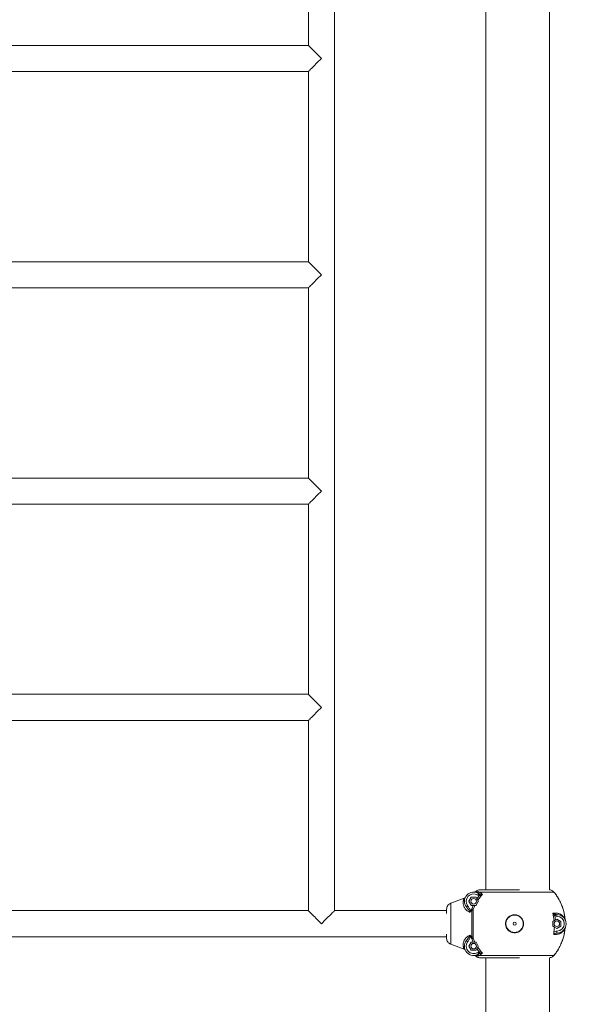
# Model space of a CAD drawing. Units: millimetres. Extents: x -20266 to -1747, y -5433 to 9746.
# Drawn here: x -11350 to -10445, y 6522 to 8115 of the extents above; entities that cross this region are included whole.
import ezdxf

# ---------------------------------------------------------------- set-up
doc = ezdxf.new("R2010")
doc.units = ezdxf.units.MM
doc.header["$PDSIZE"] = -1
doc.styles.add('ROMANS8', font='romans.shx')
doc.dimstyles.new('ISO-25', dxfattribs={"dimtxt": 2.5, "dimasz": 2.5, "dimexe": 1.25, "dimexo": 0.625, "dimtad": 1, "dimtxsty": 'Standard', "dimcen": 2.5, "dimadec": 0, "dimazin": 0, "dimtfac": 1, "dimtmove": 0, "dimatfit": 3, "dimfxl": 0, "dimarcsym": 0})

# ---------------------------------------------------------------- blocks, each defined once
blk = doc.blocks.new('*D5')
at = {"color": 0, "lineweight": -2}
for p, q in [((-12127.7, 8753.1), (-12127.7, 9648.7)), ((-12007.7, 9647.5), (-8633.4, 9647.5)), ((-4423.4, 9647.5), (-7797.7, 9647.5)), ((-4303.4, 6575), (-4303.4, 9648.7))]:
    blk.add_line(p, q, dxfattribs=at)
at = {"color": 0, "linetype": 'Continuous'}
for points in [[(-12007.7, 9667.5), (-12007.7, 9627.5), (-12127.7, 9647.5)], [(-4423.4, 9667.5), (-4423.4, 9627.5), (-4303.4, 9647.5)]]:
    blk.add_solid(points, dxfattribs=at)
at = {"layer": 'Defpoints', "color": 0, "linetype": 'Continuous'}
for p in [(-4303.4, 9647.5), (-12127.7, 8752.5), (-4303.4, 6574.4)]:
    blk.add_point(p, dxfattribs=at)
at = {"color": 7, "linetype": 'Continuous', "insert": (-8215.5, 9647.5), "char_height": 150, "attachment_point": 5, "style": 'ROMANS8'}
blk.add_mtext('7,82m.', dxfattribs=at)
blk = doc.blocks.new('*D6')
at = {"color": 0, "lineweight": -2}
for p, q in [((-6118.3, 7493.7), (-3504.1, 7493.7)), ((-3505.4, 7373.7), (-3505.4, 7012.5)), ((-3505.4, 6372.8), (-3505.4, 6734)), ((-14462.2, 6252.8), (-3504.1, 6252.8))]:
    blk.add_line(p, q, dxfattribs=at)
at = {"color": 0, "linetype": 'Continuous'}
for points in [[(-3525.4, 7373.7), (-3485.4, 7373.7), (-3505.4, 7493.7)], [(-3525.4, 6372.8), (-3485.4, 6372.8), (-3505.4, 6252.8)]]:
    blk.add_solid(points, dxfattribs=at)
at = {"layer": 'Defpoints', "color": 0, "linetype": 'Continuous'}
for p in [(-6119, 7493.7), (-14462.8, 6252.8), (-3505.4, 6252.8)]:
    blk.add_point(p, dxfattribs=at)
at = {"color": 7, "linetype": 'Continuous', "insert": (-3505.4, 6873.3), "char_height": 150, "attachment_point": 5, "style": 'ROMANS8'}
blk.add_mtext('1,25', dxfattribs=at)

msp = doc.modelspace()

# ---------------------------------------------------------------- linework, layer by layer
at = {"color": 7, "linetype": 'Continuous', "lineweight": 15}
for p, q in [((-10840.612, 6673.697), (-10840.612, 8731.297)), ((-10595.812, 8497.497), (-10595.812, 6707.497)), ((-10492.812, 6707.475), (-10492.812, 8497.497)), ((-10883.012, 8381.297), (-10883.012, 8073.697)), ((-10883.012, 8073.697), (-11710.612, 8073.697)), ((-11710.612, 8031.297), (-10883.012, 8031.297)), ((-10883.012, 8031.297), (-10883.012, 7723.697)), ((-10883.012, 7723.697), (-11710.612, 7723.697)), ((-11710.612, 7681.297), (-10883.012, 7681.297)), ((-10883.012, 7681.297), (-10883.012, 7373.697)), ((-10883.012, 7373.697), (-11710.612, 7373.697)), ((-11710.612, 7331.297), (-10883.012, 7331.297)), ((-10883.012, 7331.297), (-10883.012, 7023.697)), ((-10883.012, 7023.697), (-11710.612, 7023.697)), ((-11710.612, 6981.297), (-10883.012, 6981.297)), ((-10883.012, 6981.297), (-10883.012, 6673.697)), ((-10605.241, 6707.497), (-10541.46, 6707.497)), ((-10630.846, 6693.646), (-10652.732, 6685.665)), ((-10652.732, 6685.665), (-10630.846, 6693.646)), ((-10619.43, 6695.347), (-10623.125, 6688.947)), ((-10611.867, 6695.447), (-10619.257, 6695.447)), ((-10611.694, 6695.347), (-10610.318, 6692.964)), ((-10610.317, 6692.964), (-10606.694, 6697.903)), ((-10609.007, 6698.899), (-10606.701, 6697.896)), ((-10608.869, 6690.455), (-10603.479, 6697.737)), ((-10605.996, 6700.762), (-10607.368, 6701.412)), ((-10485.628, 6703.818), (-10607.166, 6703.818)), ((-10603.472, 6697.745), (-10603.479, 6697.737)), ((-10603.472, 6697.745), (-10601.308, 6700.187)), ((-10659.312, 6669.313), (-10659.312, 6676.239)), ((-10652.732, 6619.33), (-10652.732, 6685.665)), ((-10627.381, 6679.611), (-10626.493, 6678.475)), ((-10623.125, 6688.747), (-10619.43, 6682.347)), ((-10616.261, 6682.247), (-10619.257, 6682.247)), ((-10618.546, 6676.519), (-10616.261, 6682.247)), ((-10616.103, 6675.663), (-10613.413, 6682.247)), ((-10613.413, 6682.247), (-10611.867, 6682.247)), ((-10611.694, 6682.347), (-10607.999, 6688.747)), ((-10607.999, 6688.947), (-10608.869, 6690.455)), ((-10883.012, 6673.697), (-11710.612, 6673.697)), ((-10659.312, 6673.697), (-10840.612, 6673.697)), ((-10622.829, 6673.538), (-10621.706, 6671.156)), ((-10622.444, 6671.472), (-10621.713, 6671.161)), ((-10621.707, 6671.157), (-10618.469, 6673.698)), ((-10621.706, 6671.156), (-10621.026, 6673.777)), ((-10621.026, 6673.778), (-10619.495, 6675.005)), ((-10487.484, 6669.357), (-10486.73, 6666.333)), ((-10486.73, 6666.333), (-10485.404, 6657.532)), ((-10484.074, 6665.087), (-10480.87, 6664.497)), ((-10483.163, 6658.832), (-10484.073, 6665.086)), ((-10481.037, 6660.061), (-10483.164, 6658.832)), ((-10480.853, 6667.497), (-10481.607, 6667.593)), ((-10474.437, 6656.366), (-10480.837, 6660.061)), ((-10467.69, 6659.999), (-10467.407, 6658.974)), ((-10467.407, 6658.974), (-10467.69, 6659.999)), ((-10487.537, 6656.192), (-10487.537, 6648.802)), ((-10485.405, 6657.538), (-10487.437, 6656.366)), ((-10487.437, 6648.629), (-10484.558, 6646.967)), ((-10484.558, 6646.967), (-10485.744, 6639.032)), ((-10484.558, 6646.967), (-10481.037, 6644.934)), ((-10480.837, 6644.934), (-10474.437, 6648.629)), ((-10474.337, 6648.802), (-10474.337, 6656.192)), ((-10467.407, 6646.021), (-10467.69, 6644.996)), ((-10467.69, 6644.996), (-10467.407, 6646.021)), ((-11934.312, 6631.297), (-10659.312, 6631.297)), ((-10659.312, 6628.756), (-10659.312, 6635.682)), ((-10621.706, 6633.838), (-10622.829, 6631.456)), ((-10622.434, 6633.528), (-10621.704, 6633.839)), ((-10618.469, 6631.297), (-10621.707, 6633.838)), ((-10621.706, 6633.838), (-10621.026, 6631.218)), ((-10619.495, 6629.99), (-10621.026, 6631.217)), ((-10616.261, 6622.747), (-10618.546, 6628.476)), ((-10613.413, 6622.747), (-10616.103, 6629.332)), ((-10481.594, 6637.364), (-10480.853, 6637.498)), ((-10652.732, 6619.33), (-10630.846, 6611.349)), ((-10630.846, 6611.349), (-10652.732, 6619.33)), ((-10619.43, 6622.647), (-10623.125, 6616.247)), ((-10623.125, 6616.047), (-10619.43, 6609.647)), ((-10619.257, 6622.747), (-10616.261, 6622.747)), ((-10611.867, 6622.747), (-10613.413, 6622.747)), ((-10607.999, 6616.247), (-10611.694, 6622.647)), ((-10610.318, 6612.031), (-10611.694, 6609.647)), ((-10606.693, 6607.097), (-10610.314, 6612.032)), ((-10608.869, 6614.54), (-10607.999, 6616.047)), ((-10603.474, 6607.253), (-10608.868, 6614.54)), ((-10619.257, 6609.547), (-10611.867, 6609.547)), ((-10610.323, 6602.091), (-10609.911, 6602.172)), ((-10606.701, 6607.099), (-10609.007, 6606.096)), ((-10605.996, 6604.232), (-10607.368, 6603.583)), ((-10607.166, 6601.177), (-10485.628, 6601.177)), ((-10605.241, 6597.497), (-10541.46, 6597.497)), ((-10601.31, 6604.81), (-10603.474, 6607.253)), ((-10595.812, 6597.497), (-10595.812, 6252.497)), ((-10492.812, 6252.497), (-10492.812, 6597.52))]:
    msp.add_line(p, q, dxfattribs=at)
at = {"color": 8, "linetype": 'Continuous', "lineweight": 15}
for p, q in [((-10629.541, 6694.254), (-10629.214, 6694.699)), ((-10481.607, 6667.593), (-10483.047, 6667.776))]:
    msp.add_line(p, q, dxfattribs=at)
at = {"color": 7, "linetype": 'Continuous', "lineweight": 15, "flags": 128}
for points in [[(-10861.812, 8052.497), (-10864.104, 8054.789), (-10866.369, 8057.055), (-10868.581, 8059.267), (-10870.713, 8061.399), (-10872.741, 8063.427), (-10874.641, 8065.327), (-10876.391, 8067.077), (-10877.97, 8068.655), (-10879.359, 8070.044), (-10880.542, 8071.228), (-10881.506, 8072.192), (-10882.239, 8072.925), (-10882.732, 8073.418), (-10882.981, 8073.666), (-10883.012, 8073.697)], [(-10883.012, 8031.297), (-10882.981, 8031.328), (-10882.732, 8031.577), (-10882.239, 8032.07), (-10881.506, 8032.803), (-10880.542, 8033.767), (-10879.359, 8034.95), (-10877.97, 8036.34), (-10876.391, 8037.918), (-10874.641, 8039.668), (-10872.741, 8041.568), (-10870.713, 8043.596), (-10868.581, 8045.728), (-10866.369, 8047.94), (-10864.104, 8050.205), (-10861.812, 8052.497)], [(-10861.812, 7702.497), (-10864.104, 7704.789), (-10866.369, 7707.055), (-10868.581, 7709.267), (-10870.713, 7711.399), (-10872.741, 7713.427), (-10874.641, 7715.327), (-10876.391, 7717.077), (-10877.97, 7718.655), (-10879.359, 7720.044), (-10880.542, 7721.228), (-10881.506, 7722.192), (-10882.239, 7722.925), (-10882.732, 7723.418), (-10882.981, 7723.666), (-10883.012, 7723.697)], [(-10883.012, 7681.297), (-10882.981, 7681.328), (-10882.732, 7681.577), (-10882.239, 7682.07), (-10881.506, 7682.803), (-10880.542, 7683.767), (-10879.359, 7684.95), (-10877.97, 7686.34), (-10876.391, 7687.918), (-10874.641, 7689.668), (-10872.741, 7691.568), (-10870.713, 7693.596), (-10868.581, 7695.728), (-10866.369, 7697.94), (-10864.104, 7700.205), (-10861.812, 7702.497)], [(-10861.812, 7352.497), (-10864.104, 7354.789), (-10866.369, 7357.055), (-10868.581, 7359.267), (-10870.713, 7361.399), (-10872.741, 7363.427), (-10874.641, 7365.327), (-10876.391, 7367.077), (-10877.97, 7368.655), (-10879.359, 7370.044), (-10880.542, 7371.228), (-10881.506, 7372.192), (-10882.239, 7372.925), (-10882.732, 7373.418), (-10882.981, 7373.666), (-10883.012, 7373.697)], [(-10883.012, 7331.297), (-10882.981, 7331.328), (-10882.732, 7331.577), (-10882.239, 7332.07), (-10881.506, 7332.803), (-10880.542, 7333.767), (-10879.359, 7334.95), (-10877.97, 7336.339), (-10876.391, 7337.918), (-10874.641, 7339.668), (-10872.741, 7341.568), (-10870.713, 7343.596), (-10868.581, 7345.728), (-10866.369, 7347.94), (-10864.104, 7350.205), (-10861.812, 7352.497)], [(-10861.812, 7002.497), (-10864.104, 7004.789), (-10866.369, 7007.055), (-10868.581, 7009.267), (-10870.713, 7011.399), (-10872.741, 7013.427), (-10874.641, 7015.327), (-10876.391, 7017.077), (-10877.97, 7018.655), (-10879.359, 7020.044), (-10880.542, 7021.228), (-10881.506, 7022.192), (-10882.239, 7022.925), (-10882.732, 7023.418), (-10882.981, 7023.666), (-10883.012, 7023.697)], [(-10883.012, 6981.297), (-10882.981, 6981.328), (-10882.732, 6981.577), (-10882.239, 6982.07), (-10881.506, 6982.803), (-10880.542, 6983.767), (-10879.359, 6984.95), (-10877.97, 6986.34), (-10876.391, 6987.918), (-10874.641, 6989.668), (-10872.741, 6991.568), (-10870.713, 6993.596), (-10868.581, 6995.728), (-10866.369, 6997.94), (-10864.104, 7000.205), (-10861.812, 7002.497)], [(-10883.012, 6673.697), (-10882.981, 6673.666), (-10882.732, 6673.418), (-10882.239, 6672.925), (-10881.506, 6672.192), (-10880.542, 6671.228), (-10879.359, 6670.044), (-10877.97, 6668.655), (-10876.391, 6667.077), (-10874.641, 6665.327), (-10872.741, 6663.427), (-10870.713, 6661.399), (-10868.581, 6659.267), (-10866.369, 6657.055), (-10864.104, 6654.789), (-10861.812, 6652.497)], [(-10861.812, 6652.497), (-10859.52, 6654.789), (-10857.254, 6657.055), (-10855.043, 6659.267), (-10852.91, 6661.399), (-10850.882, 6663.427), (-10848.982, 6665.327), (-10847.232, 6667.077), (-10845.654, 6668.655), (-10844.265, 6670.044), (-10843.081, 6671.228), (-10842.117, 6672.192), (-10841.384, 6672.925), (-10840.891, 6673.418), (-10840.643, 6673.666), (-10840.612, 6673.697)]]:
    msp.add_lwpolyline(points, dxfattribs=at)
at = {"color": 7, "linetype": 'Continuous', "lineweight": 15}
for centre, radius in [((-10615.562, 6688.847), 4.5), ((-10549.312, 6652.497), 2.5), ((-10480.937, 6652.497), 4.5), ((-10615.562, 6616.147), 4.5)]:
    msp.add_circle(centre, radius, dxfattribs=at)
for centre, radius, start, end in [((-10615.562, 6688.847), 15, 56.890108, 218.006024), ((-10615.562, 6688.847), 12, 56.890108, 218.006024), ((-10619.257, 6695.247), 0.2, 90, 150), ((-10611.867, 6695.247), 0.2, 30, 90), ((-10622.952, 6688.847), 0.2, 150, 210), ((-10619.257, 6682.447), 0.2, 210, 270), ((-10480.937, 6659.887), 0.2, 60, 120), ((-10480.937, 6652.497), 12, 270.319299, 89.680701), ((-10480.937, 6652.497), 15, 270.319299, 89.680701), ((-10480.937, 6645.107), 0.2, 240, 300), ((-10474.537, 6656.192), 0.2, 0, 60), ((-10474.537, 6648.802), 0.2, 300, 0), ((-10615.562, 6616.147), 15, 141.993976, 303.109892), ((-10615.562, 6616.147), 12, 141.993976, 303.109892), ((-10622.952, 6616.147), 0.2, 150, 210), ((-10619.257, 6622.547), 0.2, 90, 150), ((-10619.257, 6609.747), 0.2, 210, 270), ((-10611.867, 6609.747), 0.2, 270, 330)]:
    msp.add_arc(centre, radius, start, end, dxfattribs=at)
for points, knots in [([(-10605.241, 6707.497), (-10605.911, 6707.459), (-10607.201, 6707.385), (-10609.064, 6706.796), (-10610.775, 6705.925), (-10611.747, 6705.076), (-10612.227, 6704.657)], [0, 0, 0, 0, 0.26000884, 0.50003619, 0.75330385, 1, 1, 1, 1]), ([(-10612.227, 6704.657), (-10611.747, 6705.076), (-10610.775, 6705.925), (-10609.064, 6706.796), (-10607.201, 6707.385), (-10605.911, 6707.459), (-10605.241, 6707.497)], [0, 0, 0, 0, 0.24670065, 0.49996442, 0.73999154, 1, 1, 1, 1]), ([(-10492.812, 6707.431), (-10492.232, 6707.389), (-10490.943, 6707.295), (-10489.021, 6706.57), (-10487.13, 6705.44), (-10486.125, 6704.354), (-10485.628, 6703.818)], [0, 0, 0, 0, 0.209765655, 0.466306032, 0.736347684, 1, 1, 1, 1]), ([(-10485.628, 6703.818), (-10486.125, 6704.354), (-10487.13, 6705.44), (-10489.021, 6706.57), (-10490.943, 6707.295), (-10492.232, 6707.389), (-10492.812, 6707.431)], [0, 0, 0, 0, 0.2636478, 0.5336938, 0.79021873, 1, 1, 1, 1]), ([(-10630.853, 6693.644), (-10630.865, 6693.622), (-10630.889, 6693.577), (-10630.94, 6693.477), (-10631.003, 6693.349), (-10631.079, 6693.187), (-10631.168, 6692.988), (-10631.256, 6692.779), (-10631.361, 6692.529), (-10631.541, 6692.073), (-10631.806, 6691.286), (-10632.114, 6690.174), (-10632.342, 6689.028), (-10632.493, 6687.85), (-10632.553, 6686.59), (-10632.501, 6685.076), (-10632.262, 6683.366), (-10631.75, 6681.46), (-10630.995, 6679.603), (-10629.946, 6677.738), (-10628.571, 6675.905), (-10626.826, 6674.173), (-10624.799, 6672.646), (-10623.232, 6671.865), (-10622.444, 6671.472)], [0, 0, 0, 0, 0.018282219, 0.037502699, 0.057673835, 0.078790814, 0.100853301, 0.123854214, 0.139688862, 0.165705496, 0.231548698, 0.294971579, 0.345715472, 0.394155433, 0.446824998, 0.495765285, 0.562632832, 0.625944799, 0.686366107, 0.744613923, 0.809854346, 0.873364508, 0.93634105, 1, 1, 1, 1]), ([(-10629.15, 6695.201), (-10629.243, 6695.027), (-10629.43, 6694.68), (-10629.832, 6694.242), (-10630.303, 6693.879), (-10630.665, 6693.724), (-10630.846, 6693.646)], [0, 0, 0, 0, 0.25003503, 0.50009789, 0.75001445, 1, 1, 1, 1]), ([(-10630.846, 6693.646), (-10630.665, 6693.723), (-10630.302, 6693.879), (-10629.835, 6694.244), (-10629.507, 6694.583), (-10629.375, 6694.818), (-10629.339, 6694.881)], [0, 0, 0, 0, 0.29677766, 0.5934747, 0.89034269, 1, 1, 1, 1]), ([(-10612.227, 6704.657), (-10612.387, 6704.519), (-10612.706, 6704.244), (-10613.28, 6703.971), (-10613.895, 6703.807), (-10614.318, 6703.81), (-10614.53, 6703.812)], [0, 0, 0, 0, 0.24941133, 0.49894777, 0.74936585, 1, 1, 1, 1]), ([(-10614.53, 6703.812), (-10614.318, 6703.81), (-10613.895, 6703.807), (-10613.28, 6703.971), (-10612.706, 6704.244), (-10612.387, 6704.519), (-10612.227, 6704.657)], [0, 0, 0, 0, 0.25063427, 0.50105248, 0.75058855, 1, 1, 1, 1]), ([(-10612.226, 6704.658), (-10612.139, 6704.653), (-10611.976, 6704.643), (-10611.397, 6704.599), (-10610.65, 6704.523), (-10609.706, 6704.388), (-10608.536, 6704.175), (-10607.621, 6703.937), (-10607.166, 6703.818)], [0, 0, 0, 0, 0.191240173, 0.358189204, 0.500883426, 0.671489667, 0.836828793, 1, 1, 1, 1]), ([(-10607.166, 6703.819), (-10607.377, 6703.603), (-10607.8, 6703.17), (-10608.62, 6702.807), (-10609.493, 6702.68), (-10610.047, 6702.829), (-10610.324, 6702.904)], [0, 0, 0, 0, 0.25004326, 0.50001417, 0.74999218, 1, 1, 1, 1]), ([(-10608.869, 6690.455), (-10608.984, 6690.654), (-10609.213, 6691.051), (-10609.729, 6691.944), (-10610.113, 6692.609), (-10610.317, 6692.964)], [0, 0, 0, 0, 0.31857664, 0.63606537, 1, 1, 1, 1]), ([(-10607.368, 6701.412), (-10607.393, 6701.374), (-10607.442, 6701.298), (-10607.821, 6700.717), (-10608.363, 6699.887), (-10608.792, 6699.228), (-10609.007, 6698.899)], [0, 0, 0, 0, 0.2500282, 0.50000197, 0.75000031, 1, 1, 1, 1]), ([(-10601.313, 6700.185), (-10601.968, 6700.745), (-10603.315, 6701.899), (-10605.324, 6703.065), (-10606.558, 6703.57), (-10607.166, 6703.819)], [0, 0, 0, 0, 0.32401486, 0.66711831, 1, 1, 1, 1]), ([(-10605.996, 6700.762), (-10606.023, 6700.653), (-10606.077, 6700.434), (-10606.266, 6699.665), (-10606.482, 6698.789), (-10606.628, 6698.193), (-10606.701, 6697.896)], [0, 0, 0, 0, 0.27972667, 0.55938612, 0.7796566, 1, 1, 1, 1]), ([(-10606.701, 6697.896), (-10606.254, 6697.969), (-10605.309, 6698.125), (-10603.455, 6698.885), (-10602.182, 6699.655), (-10601.314, 6700.181)], [0, 0, 0, 0, 0.22196804, 0.46963039, 1, 1, 1, 1]), ([(-10601.314, 6700.181), (-10602.037, 6700.198), (-10603.102, 6700.224), (-10604.722, 6700.43), (-10605.587, 6700.656), (-10605.996, 6700.762)], [0, 0, 0, 0, 0.52702887, 0.77638239, 1, 1, 1, 1]), ([(-10467.69, 6659.999), (-10468.028, 6662.753), (-10468.692, 6668.161), (-10470.68, 6675.942), (-10473.013, 6682.544), (-10475.471, 6688.023), (-10477.816, 6692.48), (-10480.31, 6696.583), (-10482.891, 6700.356), (-10484.732, 6702.685), (-10485.628, 6703.818)], [0, 0, 0, 0, 0.17319559, 0.3399762, 0.50034373, 0.60996122, 0.71473535, 0.81466717, 0.90975469, 1, 1, 1, 1]), ([(-10485.628, 6703.818), (-10484.128, 6701.878), (-10480.996, 6697.827), (-10476.879, 6690.949), (-10473.836, 6684.547), (-10471.729, 6678.952), (-10470.324, 6674.467), (-10469.162, 6669.799), (-10468.241, 6664.963), (-10467.875, 6661.666), (-10467.69, 6659.999)], [0, 0, 0, 0, 0.153066609, 0.319575166, 0.499525458, 0.594999059, 0.692784011, 0.792877493, 0.89528323, 1, 1, 1, 1]), ([(-10652.732, 6685.665), (-10653.677, 6685.22), (-10655.529, 6684.348), (-10657.638, 6682.042), (-10659.048, 6679.288), (-10659.225, 6677.243), (-10659.312, 6676.239)], [0, 0, 0, 0, 0.25457879, 0.49916533, 0.75397477, 1, 1, 1, 1]), ([(-10659.312, 6676.239), (-10659.225, 6677.243), (-10659.048, 6679.288), (-10657.638, 6682.042), (-10655.529, 6684.349), (-10653.677, 6685.22), (-10652.732, 6685.665)], [0, 0, 0, 0, 0.246024939, 0.500834079, 0.74542388, 1, 1, 1, 1]), ([(-10627.381, 6679.611), (-10627.345, 6679.639), (-10627.274, 6679.694), (-10626.728, 6680.122), (-10625.946, 6680.732), (-10625.327, 6681.216), (-10625.017, 6681.458)], [0, 0, 0, 0, 0.25002296, 0.49999777, 0.75001596, 1, 1, 1, 1]), ([(-10625.017, 6681.458), (-10624.179, 6680.273), (-10622.918, 6678.491), (-10621.547, 6675.903), (-10621.199, 6674.483), (-10621.026, 6673.777)], [0, 0, 0, 0, 0.49916706, 0.75092796, 1, 1, 1, 1]), ([(-10619.495, 6675.005), (-10619.286, 6675.225), (-10618.868, 6675.666), (-10618.653, 6676.234), (-10618.546, 6676.519)], [0, 0, 0, 0, 0.49962801, 1, 1, 1, 1]), ([(-10616.103, 6675.663), (-10616.262, 6675.718), (-10616.581, 6675.83), (-10617.408, 6676.12), (-10618.115, 6676.368), (-10618.546, 6676.519)], [0, 0, 0, 0, 0.28062975, 0.56127422, 1, 1, 1, 1]), ([(-10618.469, 6673.698), (-10617.958, 6673.963), (-10617.001, 6674.458), (-10616.388, 6675.28), (-10616.103, 6675.663)], [0, 0, 0, 0, 0.5348137, 1, 1, 1, 1]), ([(-10613.413, 6682.247), (-10613.638, 6682.247), (-10614.088, 6682.247), (-10615.101, 6682.247), (-10615.858, 6682.247), (-10616.261, 6682.247)], [0, 0, 0, 0, 0.31939139, 0.63793032, 1, 1, 1, 1]), ([(-10616.103, 6629.332), (-10616.11, 6631.11), (-10616.124, 6634.703), (-10616.142, 6640.477), (-10616.15, 6646.445), (-10616.155, 6652.508), (-10616.149, 6658.568), (-10616.142, 6664.535), (-10616.124, 6670.302), (-10616.11, 6673.891), (-10616.103, 6675.664)], [0, 0, 0, 0, 0.12367248, 0.24996886, 0.37468239, 0.50015385, 0.62576746, 0.75030738, 0.8766145, 1, 1, 1, 1]), ([(-10611.694, 6682.347), (-10611.701, 6682.336), (-10611.719, 6682.31), (-10611.759, 6682.276), (-10611.811, 6682.251), (-10611.847, 6682.249), (-10611.867, 6682.247)], [0, 0, 0, 0, 0.14731862, 0.33995958, 0.65098008, 1, 1, 1, 1]), ([(-10607.999, 6688.947), (-10607.988, 6688.924), (-10607.974, 6688.895), (-10607.971, 6688.844), (-10607.974, 6688.807), (-10607.985, 6688.772), (-10607.996, 6688.752), (-10607.999, 6688.747)], [0, 0, 0, 0, 0.44902827, 0.57660409, 0.75769779, 0.94199164, 1, 1, 1, 1]), ([(-10622.829, 6673.538), (-10622.518, 6673.579), (-10621.962, 6673.653), (-10621.312, 6673.739), (-10621.026, 6673.777)], [0, 0, 0, 0, 0.55945853, 1, 1, 1, 1]), ([(-10619.495, 6675.005), (-10619.291, 6674.745), (-10618.926, 6674.28), (-10618.61, 6673.877), (-10618.47, 6673.699)], [0, 0, 0, 0, 0.55957929, 1, 1, 1, 1]), ([(-10618.469, 6673.698), (-10618.477, 6671.938), (-10618.492, 6668.484), (-10618.507, 6663.073), (-10618.517, 6657.749), (-10618.518, 6654.223), (-10618.519, 6652.497)], [0, 0, 0, 0, 0.26511516, 0.52014769, 0.76510267, 1, 1, 1, 1]), ([(-10549.312, 6667.064), (-10550.268, 6667.012), (-10552.179, 6666.907), (-10554.933, 6666.038), (-10557.479, 6664.704), (-10559.706, 6662.884), (-10561.545, 6660.665), (-10562.904, 6658.119), (-10563.764, 6655.361), (-10564.039, 6652.491), (-10563.757, 6649.627), (-10562.911, 6646.873), (-10561.551, 6644.33), (-10559.7, 6642.117), (-10557.47, 6640.295), (-10554.929, 6638.95), (-10552.177, 6638.111), (-10549.31, 6637.841), (-10546.441, 6638.114), (-10543.689, 6638.953), (-10541.143, 6640.293), (-10538.916, 6642.12), (-10537.071, 6644.335), (-10535.707, 6646.876), (-10534.864, 6649.634), (-10534.588, 6652.503), (-10534.862, 6655.372), (-10535.719, 6658.124), (-10537.081, 6660.664), (-10538.918, 6662.884), (-10541.15, 6664.708), (-10543.707, 6666.033), (-10546.46, 6666.904), (-10548.364, 6667.011), (-10549.312, 6667.064)], [0, 0, 0, 0, 0.03126256, 0.06246968, 0.09372627, 0.12493767, 0.15601643, 0.18752611, 0.21886705, 0.25004654, 0.28131302, 0.31254519, 0.34381766, 0.37513887, 0.4064248, 0.43755978, 0.46873077, 0.50007334, 0.53126669, 0.56255255, 0.59372063, 0.62489733, 0.65630861, 0.68754304, 0.71872846, 0.75018202, 0.78135956, 0.81250566, 0.84397613, 0.87516791, 0.90629254, 0.93772479, 0.96902602, 1, 1, 1, 1]), ([(-10549.312, 6666.526), (-10548.399, 6666.474), (-10546.564, 6666.371), (-10543.911, 6665.532), (-10541.448, 6664.256), (-10539.297, 6662.498), (-10537.528, 6660.361), (-10536.216, 6657.914), (-10535.39, 6655.265), (-10535.127, 6652.504), (-10535.392, 6649.741), (-10536.204, 6647.086), (-10537.518, 6644.638), (-10539.294, 6642.506), (-10541.441, 6640.744), (-10543.893, 6639.454), (-10546.545, 6638.646), (-10549.31, 6638.382), (-10552.072, 6638.643), (-10554.725, 6639.45), (-10557.172, 6640.747), (-10559.321, 6642.503), (-10561.105, 6644.633), (-10562.414, 6647.083), (-10563.228, 6649.734), (-10563.5, 6652.491), (-10563.235, 6655.254), (-10562.407, 6657.909), (-10561.099, 6660.362), (-10559.328, 6662.498), (-10557.181, 6664.252), (-10554.729, 6665.537), (-10552.074, 6666.375), (-10550.233, 6666.476), (-10549.312, 6666.526)], [0, 0, 0, 0, 0.030986543, 0.062285453, 0.093750991, 0.124846263, 0.156083253, 0.187504195, 0.218666385, 0.249816616, 0.281226244, 0.312444658, 0.343608385, 0.375086225, 0.406220383, 0.437435199, 0.468710389, 0.499925828, 0.531275808, 0.562449342, 0.593612546, 0.624875695, 0.656244114, 0.687464318, 0.718712631, 0.749952498, 0.781087685, 0.812461982, 0.843906659, 0.87504518, 0.906213038, 0.937518546, 0.968726687, 1, 1, 1, 1]), ([(-10467.69, 6660.001), (-10467.716, 6660.056), (-10467.769, 6660.168), (-10467.916, 6660.464), (-10468.116, 6660.836), (-10468.362, 6661.269), (-10468.652, 6661.749), (-10469.012, 6662.298), (-10469.481, 6662.951), (-10470.112, 6663.747), (-10470.863, 6664.578), (-10471.729, 6665.414), (-10472.609, 6666.153), (-10473.711, 6666.958), (-10475.012, 6667.752), (-10476.549, 6668.493), (-10478.114, 6669.074), (-10480.384, 6669.67), (-10483.442, 6670.054), (-10486.175, 6669.583), (-10487.485, 6669.357)], [0, 0, 0, 0, 0.03305305, 0.068185, 0.10545792, 0.13940964, 0.17175203, 0.20859926, 0.24995304, 0.29706756, 0.3558376, 0.40233999, 0.453506, 0.50023553, 0.56820494, 0.63246935, 0.69313986, 0.75034014, 0.88038894, 1, 1, 1, 1]), ([(-10483.047, 6667.776), (-10483.847, 6668.022), (-10485.501, 6668.53), (-10486.809, 6669.075), (-10487.484, 6669.357)], [0, 0, 0, 0, 0.48371077, 1, 1, 1, 1]), ([(-10487.484, 6669.357), (-10486.982, 6668.569), (-10486.02, 6667.061), (-10484.703, 6665.725), (-10484.074, 6665.087)], [0, 0, 0, 0, 0.52220657, 1, 1, 1, 1]), ([(-10484.074, 6665.087), (-10483.945, 6665.423), (-10483.689, 6666.096), (-10483.378, 6666.909), (-10483.157, 6667.489), (-10483.084, 6667.68), (-10483.047, 6667.776)], [0, 0, 0, 0, 0.27974132, 0.55947337, 0.77970901, 1, 1, 1, 1]), ([(-10480.87, 6664.497), (-10480.868, 6664.89), (-10480.863, 6665.676), (-10480.858, 6666.668), (-10480.854, 6667.362), (-10480.853, 6667.452), (-10480.853, 6667.497)], [0, 0, 0, 0, 0.250008179, 0.499960363, 0.749960471, 1, 1, 1, 1]), ([(-10618.519, 6652.497), (-10618.518, 6650.741), (-10618.517, 6647.176), (-10618.507, 6641.824), (-10618.492, 6636.445), (-10618.477, 6633.029), (-10618.469, 6631.297)], [0, 0, 0, 0, 0.23899524, 0.48531843, 0.73897786, 1, 1, 1, 1]), ([(-10487.537, 6656.192), (-10487.535, 6656.21), (-10487.532, 6656.245), (-10487.51, 6656.298), (-10487.477, 6656.339), (-10487.449, 6656.358), (-10487.437, 6656.366)], [0, 0, 0, 0, 0.21397984, 0.42603253, 0.75851655, 1, 1, 1, 1]), ([(-10487.437, 6648.629), (-10487.456, 6648.643), (-10487.489, 6648.666), (-10487.521, 6648.719), (-10487.535, 6648.764), (-10487.536, 6648.792), (-10487.537, 6648.802)], [0, 0, 0, 0, 0.40533388, 0.66482849, 0.87501814, 1, 1, 1, 1]), ([(-10485.709, 6635.3), (-10485.111, 6635.236), (-10483.893, 6635.108), (-10482.108, 6635.155), (-10480.328, 6635.371), (-10478.755, 6635.734), (-10477.376, 6636.182), (-10476.199, 6636.663), (-10475.083, 6637.217), (-10474.026, 6637.838), (-10473.069, 6638.493), (-10472.17, 6639.201), (-10471.34, 6639.943), (-10470.568, 6640.733), (-10469.885, 6641.526), (-10469.223, 6642.383), (-10468.653, 6643.23), (-10468.174, 6644.049), (-10467.842, 6644.677), (-10467.739, 6644.893), (-10467.69, 6644.996)], [0, 0, 0, 0, 0.05879273, 0.11982385, 0.18332323, 0.2495251, 0.2980114, 0.34848819, 0.39810238, 0.44746389, 0.49968751, 0.54515734, 0.59667623, 0.64977614, 0.69994924, 0.75012556, 0.81939914, 0.87539095, 0.94078824, 1, 1, 1, 1]), ([(-10485.628, 6601.177), (-10484.128, 6603.117), (-10480.996, 6607.167), (-10476.879, 6614.046), (-10473.836, 6620.448), (-10471.729, 6626.043), (-10470.324, 6630.528), (-10469.162, 6635.195), (-10468.241, 6640.032), (-10467.875, 6643.329), (-10467.69, 6644.996)], [0, 0, 0, 0, 0.15306577, 0.31957451, 0.49952611, 0.59499865, 0.6927837, 0.79287849, 0.89528312, 1, 1, 1, 1]), ([(-10467.69, 6644.996), (-10468.028, 6642.241), (-10468.692, 6636.833), (-10470.68, 6629.052), (-10473.013, 6622.451), (-10475.471, 6616.972), (-10477.816, 6612.515), (-10480.31, 6608.411), (-10482.891, 6604.638), (-10484.732, 6602.31), (-10485.628, 6601.177)], [0, 0, 0, 0, 0.17319578, 0.33997657, 0.50034311, 0.60996185, 0.714735, 0.81466799, 0.90975459, 1, 1, 1, 1]), ([(-10485.405, 6657.539), (-10485.168, 6657.676), (-10484.694, 6657.949), (-10483.88, 6658.419), (-10483.364, 6658.717), (-10483.165, 6658.832)], [0, 0, 0, 0, 0.381480304, 0.762048671, 1, 1, 1, 1]), ([(-10659.312, 6628.756), (-10659.225, 6627.751), (-10659.048, 6625.706), (-10657.638, 6622.952), (-10655.529, 6620.646), (-10653.677, 6619.774), (-10652.732, 6619.33)], [0, 0, 0, 0, 0.246029081, 0.500833113, 0.745422227, 1, 1, 1, 1]), ([(-10652.732, 6619.33), (-10653.677, 6619.774), (-10655.529, 6620.646), (-10657.638, 6622.952), (-10659.048, 6625.706), (-10659.225, 6627.751), (-10659.312, 6628.756)], [0, 0, 0, 0, 0.254577773, 0.499166887, 0.753970919, 1, 1, 1, 1]), ([(-10630.867, 6611.356), (-10630.911, 6611.442), (-10631.004, 6611.622), (-10631.173, 6612.018), (-10631.283, 6612.287), (-10631.304, 6612.337), (-10631.362, 6612.475), (-10631.476, 6612.76), (-10631.664, 6613.285), (-10631.9, 6614.031), (-10632.136, 6614.947), (-10632.319, 6615.926), (-10632.448, 6616.916), (-10632.52, 6617.893), (-10632.537, 6618.84), (-10632.487, 6619.956), (-10632.316, 6621.266), (-10631.964, 6622.794), (-10631.455, 6624.299), (-10630.791, 6625.765), (-10629.982, 6627.159), (-10629.041, 6628.468), (-10627.982, 6629.684), (-10626.593, 6630.992), (-10624.791, 6632.35), (-10623.223, 6633.134), (-10622.434, 6633.528)], [0, 0, 0, 0, 0.0589514, 0.12404753, 0.12716407, 0.13158554, 0.13733565, 0.16246104, 0.19938368, 0.2480389, 0.29786292, 0.34419664, 0.38710101, 0.42661635, 0.46279381, 0.49570939, 0.54950352, 0.60093813, 0.65035566, 0.69811416, 0.74459465, 0.78825215, 0.83101695, 0.87322244, 0.93623141, 1, 1, 1, 1]), ([(-10622.829, 6631.456), (-10623.254, 6630.797), (-10624.164, 6629.388), (-10625.788, 6627.453), (-10626.849, 6626.074), (-10627.38, 6625.385)], [0, 0, 0, 0, 0.30583378, 0.65324016, 1, 1, 1, 1]), ([(-10621.026, 6631.218), (-10621.198, 6630.511), (-10621.544, 6629.09), (-10622.589, 6627.156), (-10623.716, 6625.286), (-10624.584, 6624.119), (-10625.017, 6623.536)], [0, 0, 0, 0, 0.24899677, 0.50067497, 0.75051488, 1, 1, 1, 1]), ([(-10622.829, 6631.456), (-10622.518, 6631.415), (-10621.962, 6631.342), (-10621.312, 6631.256), (-10621.026, 6631.218)], [0, 0, 0, 0, 0.55946076, 1, 1, 1, 1]), ([(-10618.469, 6631.297), (-10618.649, 6631.068), (-10618.97, 6630.658), (-10619.335, 6630.194), (-10619.495, 6629.99)], [0, 0, 0, 0, 0.559544347, 1, 1, 1, 1]), ([(-10619.495, 6629.99), (-10619.287, 6629.77), (-10618.869, 6629.329), (-10618.653, 6628.761), (-10618.546, 6628.476)], [0, 0, 0, 0, 0.49902473, 1, 1, 1, 1]), ([(-10618.546, 6628.476), (-10618.272, 6628.572), (-10617.723, 6628.764), (-10616.81, 6629.084), (-10616.371, 6629.238), (-10616.103, 6629.332)], [0, 0, 0, 0, 0.28063644, 0.56124124, 1, 1, 1, 1]), ([(-10616.103, 6629.332), (-10616.389, 6629.715), (-10617.002, 6630.537), (-10617.958, 6631.032), (-10618.469, 6631.297)], [0, 0, 0, 0, 0.465814089, 1, 1, 1, 1]), ([(-10485.744, 6639.031), (-10485.81, 6638.664), (-10485.94, 6637.934), (-10485.983, 6636.621), (-10485.813, 6635.804), (-10485.709, 6635.3)], [0, 0, 0, 0, 0.27880734, 0.55408296, 1, 1, 1, 1]), ([(-10485.745, 6639.031), (-10484.988, 6639.457), (-10483.473, 6640.31), (-10481.738, 6640.435), (-10480.87, 6640.498)], [0, 0, 0, 0, 0.49954632, 1, 1, 1, 1]), ([(-10480.87, 6640.498), (-10480.868, 6640.104), (-10480.863, 6639.318), (-10480.858, 6638.327), (-10480.854, 6637.633), (-10480.853, 6637.543), (-10480.853, 6637.498)], [0, 0, 0, 0, 0.250008179, 0.499960363, 0.749960471, 1, 1, 1, 1]), ([(-10627.381, 6625.384), (-10627.345, 6625.356), (-10627.274, 6625.3), (-10626.728, 6624.873), (-10625.946, 6624.262), (-10625.327, 6623.778), (-10625.017, 6623.536)], [0, 0, 0, 0, 0.25002488, 0.50000161, 0.75002173, 1, 1, 1, 1]), ([(-10613.413, 6622.747), (-10613.638, 6622.747), (-10614.087, 6622.747), (-10615.101, 6622.747), (-10615.858, 6622.747), (-10616.261, 6622.747)], [0, 0, 0, 0, 0.319376, 0.63795541, 1, 1, 1, 1]), ([(-10611.867, 6622.747), (-10611.835, 6622.744), (-10611.793, 6622.74), (-10611.734, 6622.699), (-10611.708, 6622.671), (-10611.696, 6622.652), (-10611.694, 6622.647)], [0, 0, 0, 0, 0.56131108, 0.75218561, 0.94566497, 1, 1, 1, 1]), ([(-10608.868, 6614.542), (-10608.983, 6614.343), (-10609.212, 6613.945), (-10609.728, 6613.052), (-10610.112, 6612.387), (-10610.317, 6612.032)], [0, 0, 0, 0, 0.318417776, 0.63586907, 1, 1, 1, 1]), ([(-10607.999, 6616.247), (-10607.993, 6616.236), (-10607.979, 6616.209), (-10607.973, 6616.175), (-10607.97, 6616.127), (-10607.979, 6616.085), (-10607.993, 6616.057), (-10607.999, 6616.047)], [0, 0, 0, 0, 0.14401676, 0.32586258, 0.42351304, 0.79319747, 1, 1, 1, 1]), ([(-10630.846, 6611.349), (-10630.665, 6611.271), (-10630.302, 6611.116), (-10629.835, 6610.751), (-10629.507, 6610.412), (-10629.375, 6610.177), (-10629.339, 6610.114)], [0, 0, 0, 0, 0.29677226, 0.59348064, 0.89034469, 1, 1, 1, 1]), ([(-10629.15, 6609.794), (-10629.243, 6609.968), (-10629.43, 6610.315), (-10629.832, 6610.752), (-10630.303, 6611.115), (-10630.665, 6611.271), (-10630.846, 6611.349)], [0, 0, 0, 0, 0.25003127, 0.50008915, 0.75001821, 1, 1, 1, 1]), ([(-10614.53, 6601.183), (-10614.318, 6601.185), (-10613.895, 6601.188), (-10613.28, 6601.024), (-10612.706, 6600.751), (-10612.387, 6600.475), (-10612.227, 6600.338)], [0, 0, 0, 0, 0.25063415, 0.50105223, 0.75058867, 1, 1, 1, 1]), ([(-10612.227, 6600.338), (-10612.387, 6600.475), (-10612.706, 6600.751), (-10613.28, 6601.024), (-10613.895, 6601.188), (-10614.318, 6601.185), (-10614.53, 6601.183)], [0, 0, 0, 0, 0.24941145, 0.49894752, 0.74936573, 1, 1, 1, 1]), ([(-10612.227, 6600.338), (-10611.747, 6599.919), (-10610.775, 6599.07), (-10609.064, 6598.199), (-10607.201, 6597.61), (-10605.911, 6597.536), (-10605.241, 6597.497)], [0, 0, 0, 0, 0.24669615, 0.49996381, 0.73999116, 1, 1, 1, 1]), ([(-10605.241, 6597.497), (-10605.911, 6597.536), (-10607.201, 6597.61), (-10609.064, 6598.199), (-10610.775, 6599.07), (-10611.747, 6599.919), (-10612.227, 6600.338)], [0, 0, 0, 0, 0.260008785, 0.500036207, 0.753303877, 1, 1, 1, 1]), ([(-10612.226, 6600.337), (-10612.139, 6600.342), (-10611.976, 6600.351), (-10611.397, 6600.396), (-10610.65, 6600.472), (-10609.706, 6600.606), (-10608.536, 6600.819), (-10607.621, 6601.058), (-10607.166, 6601.177)], [0, 0, 0, 0, 0.191221186, 0.358169557, 0.500883304, 0.671489521, 0.836828624, 1, 1, 1, 1]), ([(-10609.007, 6606.096), (-10608.792, 6605.767), (-10608.363, 6605.108), (-10607.821, 6604.277), (-10607.442, 6603.696), (-10607.393, 6603.621), (-10607.368, 6603.583)], [0, 0, 0, 0, 0.25000021, 0.49999907, 0.74997336, 1, 1, 1, 1]), ([(-10607.165, 6601.176), (-10606.19, 6601.573), (-10604.329, 6602.332), (-10602.287, 6604.009), (-10601.313, 6604.808)], [0, 0, 0, 0, 0.52341594, 1, 1, 1, 1]), ([(-10601.314, 6604.814), (-10602.182, 6605.339), (-10603.455, 6606.11), (-10605.309, 6606.87), (-10606.254, 6607.026), (-10606.701, 6607.099)], [0, 0, 0, 0, 0.53036649, 0.77802948, 1, 1, 1, 1]), ([(-10605.996, 6604.232), (-10606.023, 6604.342), (-10606.077, 6604.561), (-10606.266, 6605.33), (-10606.482, 6606.206), (-10606.628, 6606.801), (-10606.701, 6607.099)], [0, 0, 0, 0, 0.27972398, 0.55939037, 0.77965872, 1, 1, 1, 1]), ([(-10605.996, 6604.232), (-10605.587, 6604.339), (-10604.722, 6604.565), (-10603.102, 6604.771), (-10602.037, 6604.797), (-10601.314, 6604.814)], [0, 0, 0, 0, 0.2236336, 0.47297251, 1, 1, 1, 1]), ([(-10485.628, 6601.177), (-10486.125, 6600.64), (-10487.13, 6599.555), (-10489.021, 6598.425), (-10490.943, 6597.699), (-10492.232, 6597.606), (-10492.812, 6597.564)], [0, 0, 0, 0, 0.26365154, 0.53369619, 0.79021983, 1, 1, 1, 1]), ([(-10492.812, 6597.564), (-10492.232, 6597.606), (-10490.943, 6597.699), (-10489.021, 6598.425), (-10487.13, 6599.555), (-10486.125, 6600.64), (-10485.628, 6601.177)], [0, 0, 0, 0, 0.2097658, 0.46630288, 0.73634357, 1, 1, 1, 1])]:
    msp.add_open_spline(points, degree=3, knots=knots, dxfattribs=at)
at = {"color": 8, "linetype": 'Continuous', "lineweight": 15}
for points, knots in [([(-10626.493, 6678.475), (-10626.255, 6678.167), (-10625.483, 6677.17), (-10624.164, 6675.609), (-10623.255, 6674.2), (-10622.83, 6673.54)], [0, 0, 0, 0, 0.19204013, 0.62165537, 1, 1, 1, 1]), ([(-10659.312, 6674.08), (-10659.309, 6674.039), (-10659.304, 6673.963), (-10659.256, 6673.841), (-10659.197, 6673.75), (-10659.142, 6673.707), (-10659.129, 6673.697)], [0, 0, 0, 0, 0.28032678, 0.52251526, 0.89087819, 1, 1, 1, 1]), ([(-10659.129, 6631.297), (-10659.142, 6631.288), (-10659.197, 6631.245), (-10659.256, 6631.154), (-10659.304, 6631.032), (-10659.309, 6630.955), (-10659.312, 6630.914)], [0, 0, 0, 0, 0.10920447, 0.47739881, 0.71954668, 1, 1, 1, 1]), ([(-10485.709, 6635.3), (-10485.629, 6635.478), (-10485.463, 6635.851), (-10484.847, 6636.474), (-10483.571, 6637.19), (-10482.358, 6637.297), (-10481.594, 6637.364)], [0, 0, 0, 0, 0.11481226, 0.23964227, 0.52108252, 1, 1, 1, 1]), ([(-10609.911, 6602.172), (-10609.77, 6602.207), (-10609.351, 6602.311), (-10608.618, 6602.182), (-10607.799, 6601.826), (-10607.376, 6601.392), (-10607.165, 6601.176)], [0, 0, 0, 0, 0.1450429, 0.4300299, 0.71498884, 1, 1, 1, 1])]:
    msp.add_open_spline(points, degree=3, knots=knots, dxfattribs=at)

# ---------------------------------------------------------------- dimensions: what is measured, and where the dimension line sits
at = {"color": 7, "linetype": 'Continuous'}
dim = msp.add_linear_dim(base=(-4303.369, 9647.472), p1=(-12127.687, 8752.497), p2=(-4303.369, 6574.402), dimstyle='ISO-25', override={"dimtxt": 150, "dimasz": 120, "dimgap": 50, "dimtad": 0, "dimtih": 1, "dimtoh": 1, "dimlfac": 0.001, "dimpost": 'm.', "dimtxsty": 'ROMANS8', "dimclrt": 7}, dxfattribs=at)
dim.commit()
dim.dimension.update_dxf_attribs({"geometry": '*D5', "text_midpoint": (-8215.528, 9647.472)})
dim = msp.add_linear_dim(base=(-3505.374, 6252.815), p1=(-6118.975, 7493.697), p2=(-14462.776, 6252.815), angle=90, text='1,25', dimstyle='ISO-25', override={"dimtxt": 150, "dimasz": 120, "dimgap": 50, "dimtad": 0, "dimtih": 1, "dimtoh": 1, "dimlfac": 0.001, "dimpost": 'm.', "dimtxsty": 'ROMANS8', "dimclrt": 7}, dxfattribs=at)
dim.commit()
dim.dimension.update_dxf_attribs({"geometry": '*D6', "text_midpoint": (-3505.374, 6873.256)})

doc.saveas('drawing.dxf')
